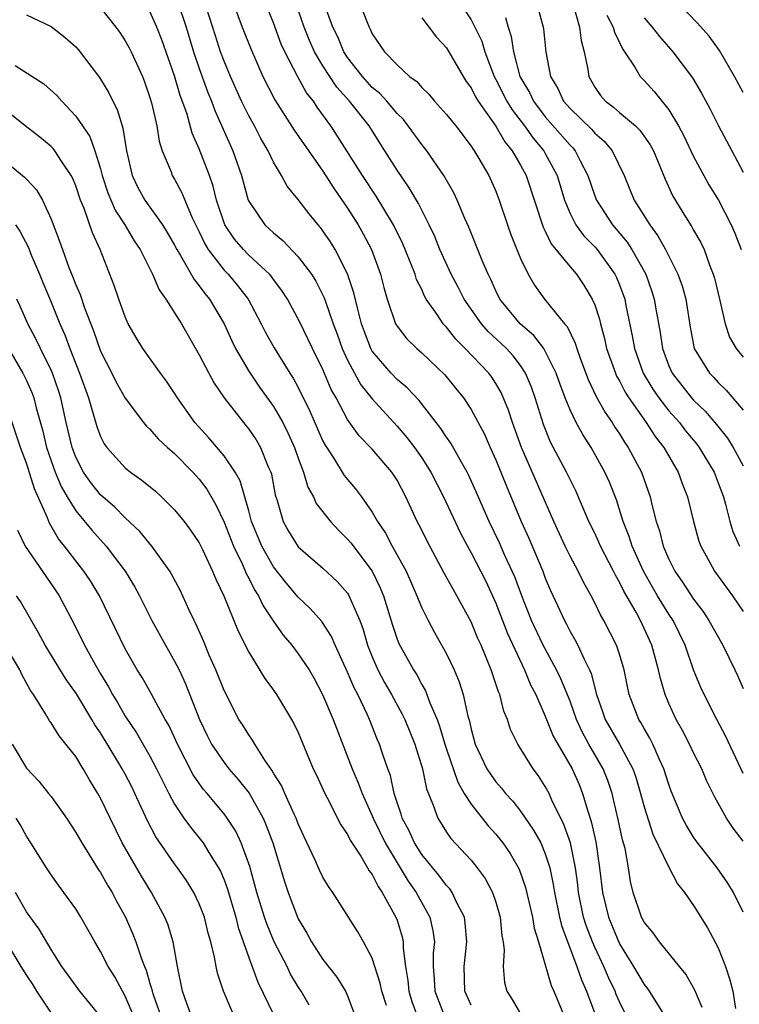
# Model space of a CAD drawing. Units: inches. Extents: x 2619000 to 2622000, y 1503000 to 1506000.
# Drawn here: x 2619430 to 2619489, y 1503598 to 1503678 of the extents above; entities that cross this region are included whole.
import ezdxf

# ---------------------------------------------------------------- set-up
doc = ezdxf.new("R2010")
doc.units = ezdxf.units.IN
doc.header["$MEASUREMENT"] = 0
doc.layers.add('LD26191503_2ft', color=2, linetype='Continuous')

msp = doc.modelspace()

# ---------------------------------------------------------------- linework, layer by layer
at = {"layer": 'LD26191503_2ft'}
for points, elevation in [([(2619446.975, 1503681), (2619448.48, 1503677), (2619449.185, 1503675.185), (2619450.144, 1503673), (2619451.109, 1503671.11), (2619452.663, 1503668.663), (2619455, 1503665.337), (2619455.911, 1503663.911), (2619457, 1503662.338), (2619457.845, 1503661), (2619458.266, 1503660.267), (2619458.922, 1503659), (2619459.651, 1503657), (2619459.923, 1503655.923), (2619460.195, 1503655), (2619460.887, 1503653), (2619460.925, 1503652.925), (2619461, 1503652.806), (2619461.79, 1503651.79), (2619462.603, 1503651), (2619463, 1503650.655), (2619464.86, 1503648.86), (2619465.76, 1503647.76), (2619466.366, 1503647), (2619467, 1503646.052), (2619468.075, 1503644.075), (2619468.541, 1503643), (2619469, 1503641.993), (2619469.852, 1503639.852), (2619471.055, 1503637), (2619471.658, 1503635.658), (2619472.787, 1503633), (2619473, 1503632.431), (2619473.43, 1503631.43), (2619474.54, 1503629), (2619474.705, 1503628.705), (2619475, 1503628.11), (2619475.414, 1503627.414), (2619475.626, 1503627), (2619476.134, 1503625.867), (2619476.583, 1503625), (2619476.712, 1503624.712), (2619477.151, 1503623), (2619477.637, 1503621.638), (2619477.847, 1503621), (2619479.003, 1503619.003), (2619480.084, 1503617), (2619480.317, 1503616.316), (2619480.706, 1503615), (2619481, 1503613.916), (2619481.709, 1503611.709), (2619483, 1503609.039), (2619483.691, 1503607.691), (2619484.256, 1503607), (2619485, 1503605.947), (2619486.129, 1503604.128), (2619487, 1503602.525), (2619487.589, 1503601), (2619487.933, 1503599.933), (2619488.179, 1503599), (2619488.401, 1503597.599)], 8140), ([(2619465, 1503680.635), (2619467, 1503677.577), (2619467.302, 1503677), (2619467.85, 1503675.85), (2619468.106, 1503675), (2619468.86, 1503673), (2619469, 1503672.752), (2619469.894, 1503671), (2619470.306, 1503670.306), (2619471.325, 1503669), (2619472.011, 1503668.011), (2619472.87, 1503667), (2619473, 1503666.765), (2619473.947, 1503665), (2619474.545, 1503663), (2619475, 1503661.914), (2619475.471, 1503661), (2619476.118, 1503660.118), (2619477, 1503659.22), (2619477.188, 1503659), (2619478.634, 1503657), (2619478.755, 1503656.755), (2619479, 1503656.154), (2619479.424, 1503655), (2619479.518, 1503654.482), (2619480.034, 1503652.034), (2619480.211, 1503651), (2619480.926, 1503649), (2619481.702, 1503647.702), (2619482.183, 1503647), (2619483, 1503645.954), (2619483.854, 1503645), (2619484.35, 1503644.35), (2619485.259, 1503643.259), (2619485.456, 1503643), (2619486.652, 1503641), (2619487, 1503640.128), (2619487.412, 1503639), (2619487.586, 1503638.413), (2619487.946, 1503637), (2619488.189, 1503636.189), (2619488.727, 1503635)], 8152), ([(2619489, 1503671.715), (2619488.314, 1503673), (2619487.102, 1503675.102), (2619486.253, 1503676.253), (2619485.329, 1503677.329), (2619483, 1503679.732)], 8164), ([(2619443.262, 1503679), (2619443.927, 1503677), (2619444.541, 1503675), (2619445, 1503673.645), (2619445.697, 1503671.697), (2619445.991, 1503671), (2619446.252, 1503670.252), (2619447.711, 1503667), (2619448.404, 1503665), (2619448.959, 1503663), (2619449, 1503662.907), (2619450.302, 1503661), (2619451, 1503660.35), (2619451.748, 1503659.748), (2619453, 1503658.423), (2619454.069, 1503657), (2619454.434, 1503656.434), (2619455.108, 1503655.108), (2619455.202, 1503654.798), (2619455.841, 1503653), (2619456.159, 1503652.159), (2619456.559, 1503651), (2619457, 1503650.049), (2619457.557, 1503649), (2619458.073, 1503648.073), (2619459, 1503646.918), (2619461, 1503644.726), (2619461.798, 1503643.798), (2619462.403, 1503643), (2619463, 1503642.15), (2619463.743, 1503641), (2619464.768, 1503639), (2619466.111, 1503636.111), (2619466.703, 1503635), (2619467, 1503634.476), (2619468.175, 1503632.175), (2619469, 1503630.397), (2619469.949, 1503627.949), (2619471.318, 1503625), (2619471.804, 1503623.804), (2619472.225, 1503623), (2619473, 1503621.254), (2619473.647, 1503619.647), (2619474.003, 1503619), (2619475.175, 1503617), (2619475.731, 1503615.731), (2619476.02, 1503615), (2619476.428, 1503613.572), (2619476.723, 1503612.723), (2619477.091, 1503611.091), (2619477.396, 1503609), (2619477.618, 1503607), (2619478.113, 1503605), (2619479, 1503602.851), (2619480.149, 1503601), (2619481, 1503599.54), (2619481.247, 1503599.247), (2619481.41, 1503599), (2619482.664, 1503597)], 8136), ([(2619485.694, 1503597.694), (2619485.097, 1503599.098), (2619484.383, 1503600.383), (2619483.862, 1503601), (2619482.239, 1503603), (2619481.729, 1503603.729), (2619481, 1503604.602), (2619480.792, 1503605), (2619480.112, 1503607), (2619479.892, 1503607.892), (2619479.725, 1503609), (2619479.456, 1503610.544), (2619479.255, 1503611.255), (2619478.899, 1503612.899), (2619478.525, 1503614.525), (2619478.4, 1503615), (2619478.053, 1503616.054), (2619477.694, 1503617), (2619476.529, 1503619), (2619475.979, 1503619.979), (2619475.516, 1503621), (2619475, 1503622.458), (2619474.269, 1503624.269), (2619473.909, 1503625), (2619472.83, 1503627), (2619471.895, 1503629), (2619471.091, 1503631), (2619470.523, 1503632.523), (2619470.319, 1503633), (2619469.733, 1503634.267), (2619469.285, 1503635.286), (2619468.457, 1503637), (2619467.414, 1503639.414), (2619466.793, 1503640.793), (2619466.688, 1503641), (2619466.237, 1503641.763), (2619465.35, 1503643.35), (2619465, 1503643.832), (2619464.541, 1503644.541), (2619462.785, 1503646.785), (2619461.824, 1503647.824), (2619461, 1503648.505), (2619460.527, 1503649), (2619459, 1503650.788), (2619458.878, 1503651), (2619458.359, 1503652.359), (2619458.135, 1503653), (2619457.82, 1503654.18), (2619457.515, 1503655.515), (2619457, 1503657.052), (2619456.002, 1503659), (2619455.619, 1503659.619), (2619455, 1503660.528), (2619454.796, 1503660.796), (2619454.608, 1503661), (2619453.886, 1503661.886), (2619453, 1503663.047), (2619452.121, 1503664.121), (2619451.641, 1503665), (2619451, 1503666.066), (2619450.561, 1503667), (2619449.979, 1503667.979), (2619449.458, 1503669), (2619449, 1503669.816), (2619448.422, 1503671), (2619447.52, 1503673), (2619447, 1503674.241), (2619446.722, 1503675), (2619446.299, 1503676.299), (2619445.343, 1503679.343)], 8138), ([(2619489, 1503605.398), (2619488.24, 1503607), (2619487.761, 1503607.761), (2619486.905, 1503609), (2619485.187, 1503611.187), (2619485, 1503611.459), (2619484.417, 1503612.417), (2619484.112, 1503613), (2619483.196, 1503615.196), (2619483, 1503615.724), (2619482.6, 1503617), (2619482.239, 1503617.761), (2619481.705, 1503619), (2619481.472, 1503619.472), (2619481, 1503620.261), (2619480.744, 1503620.744), (2619480.572, 1503621), (2619479.798, 1503623), (2619479.651, 1503623.651), (2619479.38, 1503625), (2619479, 1503626.279), (2619478.761, 1503627), (2619477.736, 1503629), (2619477.459, 1503629.459), (2619477, 1503630.435), (2619476.706, 1503631), (2619476.091, 1503632.091), (2619475.653, 1503633), (2619475, 1503634.202), (2619474.608, 1503635), (2619473.685, 1503637), (2619471.07, 1503643), (2619470.346, 1503645), (2619470.021, 1503646.021), (2619469.433, 1503647.433), (2619469, 1503648.181), (2619468.676, 1503648.676), (2619468.437, 1503649), (2619466.525, 1503651), (2619465.753, 1503651.753), (2619465, 1503652.728), (2619464.86, 1503652.86), (2619464.746, 1503653), (2619464.252, 1503653.748), (2619463.37, 1503655), (2619463.234, 1503655.234), (2619463, 1503655.76), (2619462.583, 1503656.583), (2619462.456, 1503657), (2619462.118, 1503657.882), (2619461.657, 1503659), (2619461.457, 1503659.457), (2619460.705, 1503661), (2619459.323, 1503663.323), (2619458.218, 1503665), (2619456.189, 1503668.189), (2619455.633, 1503669), (2619454.534, 1503670.534), (2619454.235, 1503671), (2619453.685, 1503671.685), (2619452.968, 1503672.968), (2619451.912, 1503675), (2619451.631, 1503675.631), (2619451, 1503677.34), (2619450.319, 1503679)], 8142), ([(2619489, 1503616.623), (2619487.608, 1503619.608), (2619486.873, 1503621), (2619485.846, 1503623), (2619485.579, 1503623.579), (2619484.997, 1503624.997), (2619484.307, 1503627), (2619483.342, 1503629), (2619483, 1503629.509), (2619482.084, 1503631), (2619481.679, 1503631.68), (2619480.933, 1503633), (2619480.028, 1503635), (2619479.789, 1503635.789), (2619479.297, 1503637), (2619478.751, 1503638.751), (2619478.188, 1503640.188), (2619477.826, 1503641), (2619476.701, 1503643), (2619476.029, 1503644.029), (2619475.508, 1503645), (2619475, 1503646.037), (2619474.605, 1503647), (2619474.167, 1503648.167), (2619473.884, 1503649), (2619473, 1503650.786), (2619472.871, 1503651), (2619472.064, 1503652.064), (2619470.972, 1503653), (2619469.323, 1503655), (2619469, 1503655.652), (2619468.59, 1503656.59), (2619468.375, 1503657), (2619467.888, 1503658.112), (2619466.805, 1503660.805), (2619466.486, 1503661.514), (2619465.879, 1503663), (2619465.599, 1503663.599), (2619464.791, 1503665), (2619463.404, 1503667), (2619463, 1503667.498), (2619461.91, 1503669), (2619461.511, 1503669.511), (2619461, 1503670.012), (2619460.169, 1503671), (2619459.621, 1503671.621), (2619459, 1503672.118), (2619458.194, 1503673), (2619457, 1503674.54), (2619456.697, 1503675), (2619456.198, 1503676.198), (2619455.81, 1503677), (2619455, 1503679.218)], 8146), ([(2619457.681, 1503679.681), (2619458.547, 1503677.453), (2619458.735, 1503677), (2619458.831, 1503676.831), (2619459, 1503676.453), (2619459.992, 1503675), (2619461, 1503673.951), (2619462.019, 1503673), (2619462.592, 1503672.592), (2619463, 1503672.1), (2619463.561, 1503671.561), (2619464.029, 1503671), (2619465, 1503669.933), (2619465.746, 1503669), (2619467, 1503667.379), (2619467.139, 1503667.14), (2619467.253, 1503667), (2619467.63, 1503666.37), (2619468.423, 1503665), (2619469, 1503663.716), (2619469.279, 1503663), (2619469.934, 1503661), (2619470.216, 1503660.216), (2619470.701, 1503659), (2619471, 1503658.278), (2619471.623, 1503657), (2619472.125, 1503656.125), (2619472.931, 1503655), (2619474.554, 1503653), (2619474.768, 1503652.768), (2619475.427, 1503651.427), (2619475.55, 1503651), (2619475.855, 1503650.145), (2619476.48, 1503648.48), (2619477.123, 1503647.123), (2619477.831, 1503645.831), (2619478.417, 1503645), (2619478.634, 1503644.634), (2619479, 1503644.093), (2619479.413, 1503643.413), (2619479.708, 1503643), (2619480.782, 1503641), (2619481.481, 1503639), (2619481.62, 1503638.38), (2619481.971, 1503637), (2619482.24, 1503636.241), (2619482.551, 1503635), (2619483, 1503633.962), (2619483.477, 1503633), (2619484.108, 1503632.108), (2619485, 1503630.723), (2619485.753, 1503629.752), (2619486.247, 1503629), (2619487.36, 1503627), (2619488.346, 1503625), (2619488.551, 1503624.551), (2619489, 1503623.499)], 8148), ([(2619472.29, 1503679), (2619472.822, 1503677), (2619472.851, 1503676.851), (2619473.032, 1503674.968), (2619473.417, 1503673), (2619474.019, 1503672.019), (2619474.483, 1503671), (2619475, 1503670.409), (2619476.733, 1503668.733), (2619477, 1503668.422), (2619477.775, 1503667.775), (2619478.418, 1503667), (2619479.372, 1503665), (2619480.198, 1503663), (2619481.446, 1503661), (2619482.115, 1503660.115), (2619482.734, 1503659), (2619483.737, 1503657), (2619484.068, 1503656.068), (2619484.361, 1503655), (2619484.718, 1503652.718), (2619485.06, 1503651), (2619486.3, 1503649), (2619486.651, 1503648.651), (2619487, 1503648.257), (2619487.638, 1503647.638), (2619489, 1503646.015)], 8156), ([(2619437, 1503678.556), (2619438.236, 1503677), (2619438.559, 1503676.559), (2619439, 1503675.901), (2619439.325, 1503675.325), (2619439.487, 1503675), (2619440.395, 1503673), (2619440.571, 1503672.571), (2619441, 1503671.297), (2619441.122, 1503670.878), (2619441.551, 1503669), (2619441.758, 1503667.758), (2619442.006, 1503667), (2619442.717, 1503665.283), (2619442.812, 1503665), (2619443, 1503664.692), (2619443.594, 1503663.594), (2619443.825, 1503663), (2619444.431, 1503661.569), (2619445, 1503660.428), (2619445.453, 1503659.454), (2619445.727, 1503659), (2619447, 1503657.34), (2619447.331, 1503657), (2619448.102, 1503656.102), (2619448.956, 1503655), (2619450.015, 1503653), (2619450.34, 1503652.34), (2619451.044, 1503651.044), (2619452.318, 1503649), (2619452.595, 1503648.595), (2619453, 1503647.846), (2619453.942, 1503645.942), (2619455, 1503643.51), (2619455.171, 1503643.171), (2619455.847, 1503642.153), (2619456.731, 1503640.731), (2619457, 1503640.389), (2619457.642, 1503639.642), (2619458.126, 1503639), (2619459, 1503637.756), (2619459.422, 1503637), (2619460.059, 1503636.059), (2619460.613, 1503635), (2619461.73, 1503633), (2619462.614, 1503631), (2619462.711, 1503630.711), (2619463, 1503630.019), (2619463.51, 1503629), (2619464.029, 1503628.029), (2619465, 1503626.3), (2619465.615, 1503625), (2619466.028, 1503624.028), (2619466.346, 1503623), (2619466.735, 1503621.265), (2619466.861, 1503620.861), (2619467, 1503620.211), (2619467.333, 1503619), (2619468.267, 1503617), (2619468.552, 1503616.552), (2619469, 1503615.937), (2619469.441, 1503615.441), (2619469.784, 1503615), (2619470.37, 1503614.37), (2619471, 1503613.568), (2619472.048, 1503612.048), (2619472.63, 1503611), (2619473, 1503610.134), (2619473.36, 1503609), (2619473.645, 1503607.645), (2619473.732, 1503607), (2619474.158, 1503605), (2619474.319, 1503604.319), (2619475.551, 1503601), (2619475.919, 1503599.919), (2619476.34, 1503599), (2619477.088, 1503597)], 8132), ([(2619479.573, 1503597), (2619479, 1503598.144), (2619478.742, 1503598.743), (2619478.65, 1503599), (2619478.107, 1503600.107), (2619477.729, 1503601), (2619477, 1503602.577), (2619476.822, 1503603), (2619476.315, 1503604.315), (2619476.102, 1503605), (2619475.679, 1503607), (2619475.619, 1503607.619), (2619475.442, 1503609), (2619475.041, 1503611), (2619474.504, 1503612.504), (2619473.533, 1503614.467), (2619473.301, 1503615), (2619473, 1503615.569), (2619472.443, 1503616.443), (2619472.019, 1503617), (2619470.77, 1503619), (2619470.191, 1503620.191), (2619469.936, 1503621), (2619469.656, 1503621.656), (2619469.316, 1503623), (2619469.215, 1503623.215), (2619468.624, 1503625), (2619467.798, 1503627), (2619467.546, 1503627.546), (2619467, 1503628.885), (2619465.852, 1503631), (2619465.533, 1503631.533), (2619464.825, 1503632.825), (2619463.647, 1503635), (2619462.764, 1503636.764), (2619462.632, 1503637), (2619461.715, 1503639), (2619461, 1503640.347), (2619460.754, 1503640.754), (2619460.583, 1503641), (2619459, 1503642.847), (2619457.939, 1503643.939), (2619457, 1503645.246), (2619456.067, 1503647), (2619455.679, 1503647.679), (2619455, 1503649.289), (2619454.15, 1503651), (2619453.791, 1503651.791), (2619453.138, 1503653.138), (2619452.123, 1503655), (2619451.686, 1503655.686), (2619451, 1503656.58), (2619450.828, 1503656.827), (2619450.678, 1503657), (2619449, 1503658.555), (2619448.565, 1503659), (2619447.846, 1503659.846), (2619447.072, 1503661), (2619446.402, 1503663), (2619446.124, 1503664.124), (2619445.816, 1503665), (2619445, 1503667.153), (2619444.425, 1503668.425), (2619443.976, 1503670.024), (2619443.454, 1503671.454), (2619443, 1503673.066), (2619441.973, 1503675.972), (2619441.571, 1503677), (2619441, 1503678.251)], 8134), ([(2619489, 1503611.147), (2619488.193, 1503612.193), (2619487.662, 1503613), (2619487, 1503614.231), (2619486.717, 1503614.717), (2619486.053, 1503616.053), (2619485.656, 1503617), (2619485, 1503618.294), (2619484.669, 1503619), (2619484.095, 1503620.095), (2619483.593, 1503621), (2619483, 1503622.289), (2619482.698, 1503623), (2619482.309, 1503624.309), (2619482.161, 1503625), (2619481.612, 1503627), (2619480.692, 1503629), (2619480.341, 1503629.659), (2619479.356, 1503631.356), (2619479, 1503632.108), (2619478.67, 1503632.67), (2619478.514, 1503633), (2619477.474, 1503635), (2619477.335, 1503635.334), (2619477, 1503636.054), (2619476.533, 1503637), (2619475.479, 1503639.479), (2619475, 1503640.415), (2619474.722, 1503641), (2619473.43, 1503643.43), (2619472.845, 1503644.845), (2619472.167, 1503647), (2619471.871, 1503647.871), (2619471.408, 1503649), (2619471, 1503649.62), (2619470.399, 1503650.399), (2619469.848, 1503651), (2619469.417, 1503651.417), (2619468.373, 1503652.373), (2619467.829, 1503653), (2619466.432, 1503655), (2619465.953, 1503655.953), (2619465.393, 1503657), (2619464.474, 1503659), (2619464.048, 1503660.048), (2619463.594, 1503661), (2619462.728, 1503662.729), (2619461.994, 1503663.994), (2619461, 1503665.436), (2619460.021, 1503667), (2619458.734, 1503669), (2619457.157, 1503671), (2619456.129, 1503672.129), (2619455, 1503673.858), (2619454.315, 1503675), (2619453.91, 1503675.91), (2619453.475, 1503677), (2619453, 1503678.384)], 8144), ([(2619475.288, 1503678.712), (2619475.771, 1503677), (2619475.902, 1503675.902), (2619476.144, 1503675), (2619476.429, 1503673.571), (2619476.511, 1503673), (2619477, 1503672.14), (2619477.466, 1503671.466), (2619477.864, 1503671), (2619478.525, 1503670.525), (2619479, 1503670.097), (2619480.296, 1503669), (2619480.658, 1503668.658), (2619481.485, 1503667.485), (2619481.744, 1503667), (2619482.701, 1503664.701), (2619483.326, 1503663.326), (2619484.344, 1503661.656), (2619484.853, 1503660.853), (2619485, 1503660.574), (2619485.578, 1503659.578), (2619485.843, 1503659), (2619486.309, 1503657.691), (2619486.596, 1503657), (2619486.689, 1503656.689), (2619487.127, 1503654.873), (2619487.544, 1503653), (2619487.917, 1503651.917), (2619488.444, 1503651), (2619489, 1503650.292)], 8158), ([(2619431, 1503678.004), (2619433, 1503677.048), (2619434.155, 1503676.155), (2619435, 1503675.413), (2619435.193, 1503675.193), (2619436.931, 1503672.93), (2619437.679, 1503671.679), (2619437.992, 1503671), (2619438.342, 1503670.342), (2619438.751, 1503669), (2619438.819, 1503668.819), (2619439.115, 1503667), (2619439.565, 1503665), (2619440.036, 1503664.036), (2619440.602, 1503663), (2619442.013, 1503661), (2619442.394, 1503660.394), (2619443, 1503659.345), (2619443.174, 1503659), (2619443.474, 1503658.526), (2619444.579, 1503656.58), (2619445, 1503656.078), (2619445.444, 1503655.444), (2619445.822, 1503655), (2619447, 1503653), (2619447.62, 1503651.62), (2619447.915, 1503651), (2619449, 1503649.161), (2619449.882, 1503647.882), (2619451, 1503646.307), (2619451.753, 1503645), (2619452.171, 1503644.172), (2619452.692, 1503643), (2619453, 1503642.121), (2619453.43, 1503641), (2619453.791, 1503639.791), (2619454.246, 1503639), (2619454.468, 1503638.468), (2619455.611, 1503637), (2619456.281, 1503636.281), (2619457, 1503635.588), (2619457.267, 1503635.267), (2619458.987, 1503632.987), (2619459.646, 1503631.646), (2619459.903, 1503631), (2619460.626, 1503628.626), (2619461, 1503627.492), (2619461.138, 1503627.138), (2619462.323, 1503625), (2619462.593, 1503624.593), (2619463, 1503623.821), (2619463.314, 1503623.314), (2619463.663, 1503622.337), (2619464.24, 1503621), (2619464.449, 1503620.449), (2619464.865, 1503619), (2619465, 1503618.579), (2619465.908, 1503615.908), (2619466.446, 1503615), (2619467, 1503614.132), (2619468.385, 1503612.385), (2619469, 1503611.705), (2619469.319, 1503611.319), (2619469.556, 1503611), (2619470.153, 1503610.153), (2619470.876, 1503608.876), (2619471.4, 1503607.4), (2619471.966, 1503605), (2619472.109, 1503604.109), (2619472.461, 1503603), (2619473.475, 1503599.476), (2619473.698, 1503599), (2619474.669, 1503596.669)], 8130), ([(2619463, 1503677.737), (2619464.191, 1503676.191), (2619465, 1503675.309), (2619466.35, 1503673), (2619466.602, 1503672.602), (2619467, 1503672.074), (2619467.35, 1503671.35), (2619467.565, 1503671), (2619469, 1503668.981), (2619469.718, 1503667.718), (2619470.323, 1503667), (2619471, 1503665.839), (2619471.453, 1503665), (2619472.817, 1503660.817), (2619473, 1503660.486), (2619473.478, 1503659.478), (2619475, 1503657.594), (2619475.514, 1503657), (2619476.119, 1503656.119), (2619476.801, 1503655), (2619477, 1503654.531), (2619477.375, 1503653.375), (2619477.459, 1503653), (2619477.795, 1503651.795), (2619477.964, 1503651), (2619478.668, 1503649), (2619478.769, 1503648.769), (2619479, 1503648.373), (2619479.459, 1503647.459), (2619479.752, 1503647), (2619481.165, 1503645), (2619481.89, 1503643.89), (2619482.595, 1503643), (2619483.74, 1503641), (2619484.069, 1503640.069), (2619484.499, 1503639), (2619485.001, 1503637.001), (2619485.426, 1503635.426), (2619485.575, 1503635), (2619486.319, 1503633.681), (2619486.683, 1503633), (2619488.16, 1503631), (2619489, 1503629.73)], 8150), ([(2619469.786, 1503677.786), (2619470.003, 1503677), (2619470.249, 1503676.25), (2619470.433, 1503675), (2619470.951, 1503673), (2619471.71, 1503671.71), (2619472.041, 1503671), (2619473, 1503669.752), (2619475, 1503667.442), (2619475.226, 1503667.226), (2619475.42, 1503667), (2619475.826, 1503666.174), (2619476.449, 1503665), (2619477, 1503663.351), (2619477.136, 1503663), (2619478.443, 1503661), (2619479.613, 1503659.613), (2619480.003, 1503659), (2619481.124, 1503657), (2619481.621, 1503655.621), (2619481.812, 1503655), (2619481.966, 1503654.034), (2619482.287, 1503652.287), (2619482.473, 1503651), (2619483, 1503649.589), (2619483.264, 1503649), (2619484.831, 1503647), (2619485, 1503646.811), (2619485.938, 1503645.938), (2619486.861, 1503644.861), (2619487.747, 1503643.747), (2619488.208, 1503643), (2619489, 1503641.513)], 8154), ([(2619477.968, 1503677.968), (2619478.492, 1503677), (2619478.589, 1503676.589), (2619479.238, 1503675.238), (2619479.416, 1503675), (2619480.252, 1503673.748), (2619480.687, 1503673), (2619481, 1503672.678), (2619481.798, 1503671.798), (2619483, 1503670.305), (2619483.788, 1503669), (2619484.207, 1503668.207), (2619485, 1503666.538), (2619485.824, 1503665), (2619486.246, 1503664.246), (2619487.012, 1503663.012), (2619488.046, 1503661), (2619488.332, 1503660.332), (2619488.849, 1503659)], 8160), ([(2619481, 1503677.746), (2619481.651, 1503677), (2619482.231, 1503676.231), (2619483.318, 1503675), (2619484.904, 1503672.904), (2619485.652, 1503671.652), (2619486.352, 1503670.352), (2619487.021, 1503669), (2619488.102, 1503667), (2619489, 1503665.271)], 8162), ([(2619430.104, 1503673.896), (2619432.409, 1503672.409), (2619433.47, 1503671.469), (2619433.865, 1503671), (2619435, 1503669.802), (2619436.149, 1503668.149), (2619436.555, 1503667), (2619437, 1503665.532), (2619437.134, 1503665), (2619437.601, 1503663.601), (2619438.195, 1503662.195), (2619438.97, 1503661), (2619439.722, 1503659.722), (2619440.199, 1503659), (2619441.222, 1503657), (2619441.757, 1503655.757), (2619442.299, 1503655), (2619443.546, 1503653), (2619445, 1503650.486), (2619445.765, 1503649), (2619446.198, 1503648.198), (2619447.006, 1503647.006), (2619448.564, 1503645), (2619448.771, 1503644.771), (2619449, 1503644.474), (2619449.599, 1503643.599), (2619449.952, 1503643), (2619450.58, 1503641.42), (2619450.774, 1503641), (2619450.828, 1503640.828), (2619451.149, 1503639.149), (2619451.299, 1503638.701), (2619451.783, 1503637), (2619452.215, 1503636.215), (2619453, 1503634.965), (2619455, 1503633.239), (2619456.164, 1503632.164), (2619457, 1503631.205), (2619457.083, 1503631.083), (2619457.983, 1503629), (2619458.256, 1503628.256), (2619458.623, 1503627), (2619459, 1503626.052), (2619459.453, 1503625), (2619459.989, 1503623.989), (2619460.562, 1503623), (2619461.422, 1503621.422), (2619461.619, 1503621), (2619462.439, 1503619), (2619463.063, 1503617), (2619463.38, 1503615.38), (2619463.933, 1503614.066), (2619464.293, 1503613), (2619465, 1503611.876), (2619465.358, 1503611.358), (2619467, 1503609.595), (2619467.487, 1503609), (2619468.134, 1503608.134), (2619468.738, 1503607), (2619469, 1503606.213), (2619469.348, 1503605), (2619469.49, 1503603.49), (2619469.589, 1503603), (2619469.667, 1503602.333), (2619469.596, 1503601), (2619469.707, 1503599.707), (2619469.883, 1503599), (2619470.33, 1503598.33), (2619471.102, 1503597)], 8128), ([(2619467, 1503597.88), (2619466.497, 1503599), (2619466.422, 1503601), (2619466.646, 1503603), (2619466.521, 1503604.521), (2619466.449, 1503605), (2619465.845, 1503606.155), (2619465.467, 1503607), (2619465.278, 1503607.278), (2619465, 1503607.562), (2619464.396, 1503608.396), (2619463, 1503610.072), (2619462.407, 1503611), (2619461.969, 1503611.968), (2619461.407, 1503613), (2619461.323, 1503613.323), (2619461, 1503614.274), (2619460.772, 1503615), (2619460.458, 1503616.458), (2619460.252, 1503617), (2619459.853, 1503618.146), (2619459.579, 1503619), (2619459.4, 1503619.4), (2619458.769, 1503621), (2619458.588, 1503621.412), (2619457.826, 1503623), (2619457.537, 1503623.537), (2619457, 1503624.807), (2619455.986, 1503627), (2619455.695, 1503627.695), (2619454.904, 1503628.904), (2619453.966, 1503629.966), (2619453, 1503630.889), (2619452.039, 1503632.039), (2619451, 1503633.346), (2619450.056, 1503635), (2619449.235, 1503637), (2619449, 1503637.859), (2619448.294, 1503640.294), (2619447.902, 1503641), (2619447, 1503642.327), (2619445.768, 1503643.768), (2619444.641, 1503645), (2619443.234, 1503647), (2619443, 1503647.384), (2619442.347, 1503648.347), (2619441.858, 1503649), (2619440.44, 1503651), (2619439.892, 1503651.892), (2619439.252, 1503653), (2619439, 1503653.552), (2619438.626, 1503654.626), (2619438.476, 1503655), (2619438.099, 1503656.099), (2619436.976, 1503659), (2619436.344, 1503660.344), (2619435.674, 1503662.326), (2619435.382, 1503663), (2619435, 1503664.167), (2619434.761, 1503664.761), (2619434.639, 1503665), (2619433.853, 1503666.147), (2619433.312, 1503667), (2619433.177, 1503667.177), (2619433, 1503667.351), (2619432.094, 1503668.094), (2619430.914, 1503669), (2619429, 1503670.555)], 8126), ([(2619429, 1503666.396), (2619430.862, 1503664.862), (2619431, 1503664.696), (2619431.829, 1503663.829), (2619432.304, 1503663), (2619433, 1503661.472), (2619433.694, 1503659.694), (2619433.921, 1503659), (2619434.452, 1503657.548), (2619434.774, 1503656.774), (2619435, 1503656.162), (2619435.357, 1503655.357), (2619435.698, 1503654.302), (2619436.428, 1503652.428), (2619437, 1503650.781), (2619437.918, 1503649), (2619438.275, 1503648.275), (2619438.992, 1503646.992), (2619440.491, 1503645), (2619440.719, 1503644.719), (2619441, 1503644.466), (2619441.679, 1503643.679), (2619442.418, 1503643), (2619443, 1503642.497), (2619444.483, 1503641), (2619445, 1503640.429), (2619445.612, 1503639.612), (2619446.344, 1503638.344), (2619447, 1503636.954), (2619447.767, 1503635), (2619448.488, 1503633.513), (2619448.788, 1503632.788), (2619449, 1503632.416), (2619449.476, 1503631.476), (2619449.793, 1503631), (2619450.174, 1503630.174), (2619450.971, 1503628.971), (2619451.798, 1503627.798), (2619452.474, 1503627), (2619453, 1503626.31), (2619453.884, 1503625), (2619454.291, 1503624.291), (2619454.981, 1503623), (2619455.82, 1503621), (2619457.375, 1503617), (2619457.866, 1503615.866), (2619458.177, 1503615), (2619459, 1503613.199), (2619459.076, 1503613), (2619460.037, 1503611), (2619461.909, 1503607.909), (2619462.552, 1503607), (2619462.698, 1503606.698), (2619463.651, 1503605), (2619463.903, 1503603.903), (2619464.021, 1503603), (2619463.927, 1503602.073), (2619463.916, 1503601), (2619464.009, 1503600.009), (2619464.053, 1503599), (2619464.841, 1503597)], 8124), ([(2619430.131, 1503661), (2619430.487, 1503660.487), (2619431.162, 1503659.162), (2619431.369, 1503658.631), (2619432.064, 1503657), (2619432.327, 1503656.327), (2619433, 1503654.757), (2619433.707, 1503653), (2619434.106, 1503652.107), (2619434.512, 1503651), (2619435.308, 1503649), (2619436.018, 1503647), (2619436.471, 1503645.53), (2619436.698, 1503644.698), (2619437, 1503643.886), (2619437.299, 1503643.299), (2619437.513, 1503643), (2619439, 1503641.337), (2619439.421, 1503641), (2619440.36, 1503640.36), (2619441.446, 1503639.446), (2619441.946, 1503639), (2619443, 1503637.959), (2619443.765, 1503637), (2619444.294, 1503636.294), (2619445, 1503635.27), (2619445.27, 1503634.73), (2619446.077, 1503633), (2619446.338, 1503632.338), (2619446.993, 1503631), (2619448.142, 1503628.142), (2619449, 1503626.422), (2619450.307, 1503624.307), (2619451, 1503623.372), (2619451.255, 1503623), (2619452.46, 1503621), (2619452.654, 1503620.654), (2619453, 1503619.928), (2619454.221, 1503617), (2619454.476, 1503616.476), (2619455.154, 1503615), (2619455.343, 1503614.657), (2619456.461, 1503612.461), (2619457, 1503611.685), (2619457.22, 1503611.22), (2619458.064, 1503609.936), (2619458.623, 1503609), (2619458.754, 1503608.754), (2619459, 1503608.442), (2619459.467, 1503607.467), (2619459.807, 1503607), (2619460.806, 1503605.193), (2619460.933, 1503604.933), (2619461, 1503604.745), (2619461.415, 1503603.415), (2619461.504, 1503603), (2619461.498, 1503602.502), (2619461.697, 1503601), (2619461.881, 1503599.881), (2619461.954, 1503599), (2619462.187, 1503598.187), (2619462.732, 1503596.732)], 8122), ([(2619460.142, 1503597.858), (2619459.762, 1503599), (2619459.647, 1503599.647), (2619459, 1503601.678), (2619458.286, 1503603), (2619457.82, 1503603.82), (2619455.798, 1503607), (2619455.467, 1503607.467), (2619455, 1503608.232), (2619454.744, 1503608.744), (2619454.341, 1503609.659), (2619453.485, 1503611.485), (2619453, 1503612.558), (2619452.838, 1503613), (2619452.674, 1503613.326), (2619451.916, 1503615), (2619451.645, 1503615.645), (2619451, 1503616.654), (2619450.88, 1503616.88), (2619450.302, 1503617.699), (2619449.493, 1503619), (2619449.315, 1503619.315), (2619449, 1503619.734), (2619448.52, 1503620.52), (2619448.205, 1503621), (2619447, 1503623.33), (2619446.335, 1503625), (2619445.808, 1503626.192), (2619445.34, 1503627.34), (2619444.722, 1503628.722), (2619444.57, 1503629), (2619444.171, 1503629.829), (2619443.437, 1503631.437), (2619442.752, 1503632.752), (2619442.601, 1503633), (2619441.167, 1503635), (2619440.193, 1503636.193), (2619439, 1503637.292), (2619438.161, 1503638.161), (2619437, 1503639.153), (2619436.191, 1503640.191), (2619435.626, 1503641), (2619435, 1503642.2), (2619434.696, 1503643), (2619434.225, 1503645), (2619433.787, 1503647), (2619433.602, 1503647.602), (2619433.112, 1503649), (2619433, 1503649.26), (2619432.133, 1503651), (2619431.775, 1503651.775), (2619431.127, 1503653), (2619430.481, 1503654.481), (2619430.228, 1503655)], 8120), ([(2619429.568, 1503651), (2619430.719, 1503649), (2619431, 1503648.424), (2619431.441, 1503647.441), (2619431.601, 1503647), (2619431.789, 1503646.211), (2619432.324, 1503644.324), (2619432.629, 1503643), (2619433.334, 1503641), (2619433.829, 1503639.829), (2619434.312, 1503639), (2619435, 1503637.874), (2619436.29, 1503636.29), (2619437.467, 1503635), (2619438.986, 1503633), (2619439.749, 1503631.749), (2619440.149, 1503631), (2619441.148, 1503629), (2619442.26, 1503627), (2619443, 1503625.715), (2619443.357, 1503625), (2619443.885, 1503623.885), (2619445.014, 1503621), (2619445.648, 1503619.648), (2619445.979, 1503619), (2619447, 1503617.501), (2619447.396, 1503617), (2619448.142, 1503616.142), (2619449.021, 1503615.021), (2619450.164, 1503613), (2619450.422, 1503612.422), (2619450.942, 1503611), (2619451.883, 1503607.883), (2619452.188, 1503607), (2619452.938, 1503605), (2619453, 1503604.866), (2619453.704, 1503603.704), (2619454.077, 1503603), (2619455, 1503601.58), (2619456.137, 1503600.137), (2619456.831, 1503599), (2619457, 1503598.628), (2619457.619, 1503597)], 8118), ([(2619453.884, 1503597.884), (2619453.24, 1503599), (2619453, 1503599.365), (2619452.387, 1503600.387), (2619452.098, 1503601), (2619451.067, 1503603), (2619450.456, 1503604.456), (2619450.271, 1503605), (2619449.659, 1503607), (2619449.089, 1503609.088), (2619448.395, 1503611), (2619447.944, 1503611.944), (2619447.263, 1503613), (2619447, 1503613.361), (2619445.631, 1503615), (2619445.333, 1503615.333), (2619444.509, 1503616.509), (2619443.231, 1503619), (2619442.525, 1503620.525), (2619442.241, 1503621), (2619441.308, 1503622.691), (2619441.099, 1503623.099), (2619440.372, 1503624.372), (2619439.974, 1503625), (2619439, 1503626.706), (2619436.911, 1503631), (2619436.193, 1503632.193), (2619435.659, 1503633), (2619434.092, 1503635), (2619433.6, 1503635.599), (2619432.866, 1503636.866), (2619432.708, 1503637.291), (2619431.655, 1503639.655), (2619431, 1503641.73), (2619430.516, 1503643), (2619429.648, 1503645.648)], 8116), ([(2619430.293, 1503636.293), (2619430.914, 1503635), (2619432.571, 1503632.571), (2619433.399, 1503631.399), (2619433.66, 1503631), (2619434.809, 1503628.81), (2619435.706, 1503627), (2619436.563, 1503625.437), (2619437, 1503624.684), (2619437.642, 1503623.642), (2619437.983, 1503623), (2619438.371, 1503622.371), (2619439, 1503621.262), (2619439.908, 1503619.908), (2619441, 1503618.026), (2619441.542, 1503617), (2619442.013, 1503616.013), (2619442.53, 1503615), (2619443, 1503614.126), (2619443.758, 1503613), (2619444.275, 1503612.275), (2619445.182, 1503611.182), (2619445.308, 1503611), (2619445.763, 1503610.237), (2619446.552, 1503609), (2619446.71, 1503608.71), (2619447, 1503608.004), (2619447.271, 1503607.271), (2619447.943, 1503605), (2619448.154, 1503604.154), (2619449, 1503601.748), (2619449.737, 1503599.737), (2619451, 1503597.133)], 8114), ([(2619447.814, 1503597), (2619446.944, 1503599), (2619446.461, 1503600.461), (2619446.356, 1503601), (2619446.238, 1503601.762), (2619445.936, 1503603), (2619445.714, 1503603.714), (2619445.407, 1503605), (2619445, 1503606.082), (2619444.561, 1503607), (2619443.965, 1503607.965), (2619443.232, 1503609), (2619443, 1503609.301), (2619441.483, 1503611.483), (2619440.793, 1503612.793), (2619439.792, 1503615), (2619439.53, 1503615.53), (2619439, 1503616.564), (2619438.763, 1503617), (2619438.413, 1503617.587), (2619437, 1503619.902), (2619436.556, 1503620.556), (2619436.306, 1503621), (2619435.057, 1503623.057), (2619434.224, 1503624.224), (2619432.518, 1503627), (2619431.991, 1503627.991), (2619430.521, 1503630.521), (2619430.206, 1503631)], 8112), ([(2619444.377, 1503597), (2619443.992, 1503598.009), (2619443.644, 1503599), (2619443.244, 1503601), (2619442.882, 1503603), (2619442.443, 1503604.443), (2619442.209, 1503605), (2619441.133, 1503607), (2619440.313, 1503608.313), (2619438.758, 1503611), (2619437.774, 1503613), (2619437, 1503614.635), (2619436.797, 1503615), (2619436.105, 1503616.105), (2619435.597, 1503617), (2619435, 1503617.984), (2619434.208, 1503619), (2619433.654, 1503619.654), (2619433, 1503620.718), (2619432.875, 1503620.875), (2619432.556, 1503621.444), (2619431.578, 1503623), (2619431.338, 1503623.338), (2619430.638, 1503624.638), (2619430.466, 1503625), (2619429.182, 1503627.182)], 8110), ([(2619429.858, 1503619), (2619431, 1503617.056), (2619432.002, 1503616.002), (2619432.804, 1503615), (2619433, 1503614.747), (2619434.237, 1503613), (2619435, 1503611.85), (2619435.482, 1503611), (2619436.835, 1503608.835), (2619437, 1503608.603), (2619437.579, 1503607.58), (2619437.945, 1503607), (2619438.303, 1503606.303), (2619439.02, 1503605), (2619439.625, 1503603.625), (2619439.865, 1503603), (2619440.28, 1503601.721), (2619440.565, 1503601), (2619440.702, 1503600.702), (2619441, 1503599.644), (2619441.154, 1503599.154), (2619441.179, 1503599), (2619441.26, 1503598.74), (2619441.886, 1503597)], 8108), ([(2619440.086, 1503596.086), (2619439, 1503598.613), (2619438.769, 1503599), (2619438.158, 1503600.158), (2619437.632, 1503601), (2619437, 1503602.231), (2619436.531, 1503603), (2619435.99, 1503603.99), (2619435.414, 1503605), (2619435, 1503605.67), (2619434.043, 1503607), (2619433.592, 1503607.592), (2619433, 1503608.423), (2619432.622, 1503609), (2619431.372, 1503611), (2619431, 1503611.549), (2619430.496, 1503612.496), (2619430.187, 1503613)], 8106), ([(2619437, 1503596.954), (2619435.33, 1503599), (2619433.885, 1503601), (2619433, 1503602.381), (2619432.026, 1503604.026), (2619431, 1503605.434), (2619430.129, 1503607)], 8104), ([(2619429, 1503603.625), (2619430.557, 1503601), (2619431, 1503600.28), (2619431.513, 1503599.513), (2619431.826, 1503599), (2619433, 1503597.235)], 8102)]:
    msp.add_lwpolyline(points, dxfattribs=dict(at, elevation=elevation))

doc.saveas('drawing.dxf')
